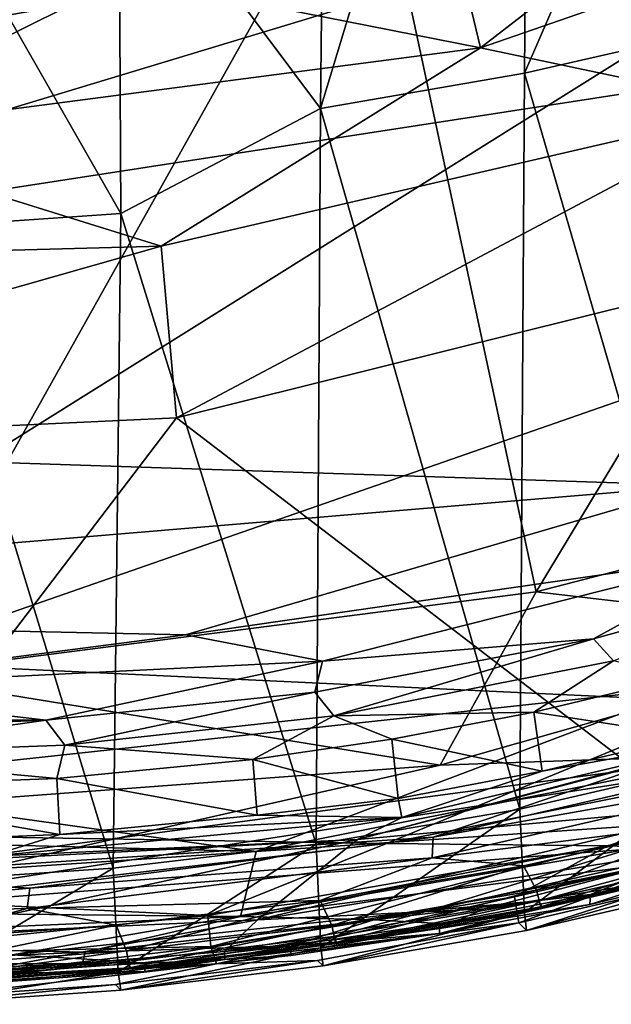
# Model space of a CAD drawing. Extents: x -41.5 to -5.3, y -77.2 to -11.6.
# Drawn here: x -22.1 to -19.6, y -77.2 to -73 of the extents above; entities that cross this region are included whole.
import ezdxf

# ---------------------------------------------------------------- set-up
doc = ezdxf.new("R2010")
doc.units = 0
doc.header["$MEASUREMENT"] = 0
doc.layers.get('0').update_dxf_attribs({"linetype": 'CONTINUOUS'})

msp = doc.modelspace()

# ---------------------------------------------------------------- linework, layer by layer
for points in [[(-28.3715, -74.658, 14.9023), (-7.2396, -58.0511, 14.9024), (-39.2988, -33.2616, 14.9024)], [(-7.2396, -58.0511, 14.9024), (-28.3715, -74.658, 14.9023), (-11.156, -62.8749, 14.9023)], [(-10.8477, -64.8858, 14.902), (-11.156, -62.8749, 14.9023), (-28.3715, -74.658, 14.9023)], [(-28.3715, -74.658, 14.9023), (-8.9147, -66.2022, 14.9023), (-10.8477, -64.8858, 14.902)], [(-14.0253, -72.4462, 14.9024), (-8.9147, -66.2022, 14.9023), (-28.3715, -74.658, 14.9023)], [(-34.2902, -72.2293, 15.3369), (-9.8915, -69.6544, 15.3369), (-28.9394, -75.4133, 15.3362)], [(-19.4151, -75.861, 15.3361), (-28.9394, -75.4133, 15.3362), (-9.8915, -69.6544, 15.3369)], [(-20.8488, -73.3636, -0.205), (-20.8286, -71.5286, -6.2367), (-19.9629, -70.443, -9.3781)], [(-19.9629, -70.443, -9.3781), (-19.985, -73.2148, -0.2112), (-20.8488, -73.3636, -0.205)], [(-19.985, -73.2148, -0.2112), (-19.9629, -70.443, -9.3781), (-19.1057, -71.1899, -6.2356)], [(-19.9358, -75.4064, 12.4023), (-17.304, -71.0472, 12.4096), (-20.6405, -72.1207, 12.3918)], [(-17.9739, -74.8999, 12.414), (-17.304, -71.0472, 12.4096), (-19.9358, -75.4064, 12.4023)], [(-19.1057, -71.1899, -6.2356), (-19.1202, -73.0177, -0.216), (-19.985, -73.2148, -0.2112)], [(-20.8286, -71.5286, -6.2367), (-20.8488, -73.3636, -0.205), (-21.7021, -72.2228, -4.2694)], [(-18.1129, -72.2403, 12.2653), (-24.7641, -76.4016, 12.2652), (-11.9615, -71.9442, 12.2652)], [(-24.7641, -76.4016, 12.2652), (-18.8464, -75.7621, 12.2641), (-11.9615, -71.9442, 12.2652)], [(-22.6799, -75.7599, 12.3919), (-20.6405, -72.1207, 12.3918), (-22.9691, -72.3509, 12.387)], [(-20.6405, -72.1207, 12.3918), (-22.6799, -75.7599, 12.3919), (-19.9358, -75.4064, 12.4023)], [(-20.1712, -73.1079, 13.7261), (-20.3025, -72.5617, 13.6436), (-18.9443, -72.1591, 13.6454)], [(-18.9443, -72.1591, 13.6454), (-17.9147, -72.3249, 13.7271), (-20.1712, -73.1079, 13.7261)], [(-24.7641, -76.4016, 12.2652), (-18.1129, -72.2403, 12.2653), (-23.8997, -73.2795, 12.2653)], [(-22.2475, -72.7966, 12.2611), (-23.8997, -73.2795, 12.2653), (-18.1129, -72.2403, 12.2653)], [(-22.5642, -72.2832, -4.2605), (-21.7021, -72.2228, -4.2694), (-21.6926, -73.8078, 0.8999)], [(-20.8488, -73.3636, -0.205), (-21.6926, -73.8078, 0.8999), (-21.7021, -72.2228, -4.2694)], [(-21.6926, -73.8078, 0.8999), (-22.5525, -73.8666, 0.9004), (-22.5642, -72.2832, -4.2605)], [(-18.9819, -73.3586, 13.7831), (-20.1712, -73.1079, 13.7261), (-17.9147, -72.3249, 13.7271)], [(-28.3715, -74.658, 14.9023), (-19.2522, -74.9574, 14.9008), (-14.0253, -72.4462, 14.9024)], [(-20.1712, -73.1079, 13.7261), (-21.6741, -72.8105, 13.6424), (-20.3025, -72.5617, 13.6436)], [(-23.0206, -73.48, 13.7252), (-23.0534, -72.9143, 13.6419), (-21.6741, -72.8105, 13.6424)], [(-21.6741, -72.8105, 13.6424), (-20.1712, -73.1079, 13.7261), (-23.0206, -73.48, 13.7252)], [(-19.985, -73.2148, -0.2112), (-19.1202, -73.0177, -0.216), (-19.1391, -76.1261, 9.7166)], [(-21.5229, -73.9452, 13.7825), (-23.0206, -73.48, 13.7252), (-20.1712, -73.1079, 13.7261)], [(-20.1712, -73.1079, 13.7261), (-18.9819, -73.3586, 13.7831), (-21.5229, -73.9452, 13.7825)], [(-20.8488, -73.3636, -0.205), (-19.985, -73.2148, -0.2112), (-20.0055, -76.3251, 9.7175)], [(-19.1391, -76.1261, 9.7166), (-20.0055, -76.3251, 9.7175), (-19.985, -73.2148, -0.2112)], [(-21.6926, -73.8078, 0.8999), (-20.8488, -73.3636, -0.205), (-20.867, -76.4735, 9.7176)], [(-21.4571, -74.6714, 13.8239), (-21.5229, -73.9452, 13.7825), (-18.9819, -73.3586, 13.7831)], [(-18.9819, -73.3586, 13.7831), (-18.0396, -73.8213, 13.8239), (-21.4571, -74.6714, 13.8239)], [(-20.0055, -76.3251, 9.7175), (-20.867, -76.4735, 9.7176), (-20.8488, -73.3636, -0.205)], [(-23.0206, -73.48, 13.7252), (-21.5229, -73.9452, 13.7825), (-24.5109, -74.0257, 13.7824)], [(-22.5525, -73.8666, 0.9004), (-21.6926, -73.8078, 0.8999), (-21.725, -76.575, 9.7178)], [(-20.867, -76.4735, 9.7176), (-21.725, -76.575, 9.7178), (-21.6926, -73.8078, 0.8999)], [(-19.5165, -76.1571, 13.8639), (-21.4571, -74.6714, 13.8239), (-18.0396, -73.8213, 13.8239)], [(-21.725, -76.575, 9.7178), (-22.581, -76.6328, 9.7179), (-22.5525, -73.8666, 0.9004)], [(-24.5929, -74.8174, 13.8269), (-24.5109, -74.0257, 13.7824), (-21.5229, -73.9452, 13.7825)], [(-21.5229, -73.9452, 13.7825), (-21.4571, -74.6714, 13.8239), (-24.5929, -74.8174, 13.8269)], [(-25.6961, -75.4968, 14.8969), (-19.2522, -74.9574, 14.9008), (-28.3715, -74.658, 14.9023)], [(-22.9384, -76.6124, 13.8642), (-24.5929, -74.8174, 13.8269), (-21.4571, -74.6714, 13.8239)], [(-21.4571, -74.6714, 13.8239), (-19.5165, -76.1571, 13.8639), (-22.9384, -76.6124, 13.8642)], [(-18.3913, -75.5877, 12.3647), (-17.9739, -74.8999, 12.414), (-19.9358, -75.4064, 12.4023)], [(-25.6961, -75.4968, 14.8969), (-21.419, -75.5884, 14.8923), (-19.2522, -74.9574, 14.9008)], [(-21.419, -75.5884, 14.8923), (-19.0344, -75.2453, 14.8833), (-19.2522, -74.9574, 14.9008)], [(-19.0344, -75.2453, 14.8833), (-21.419, -75.5884, 14.8923), (-20.8399, -75.6994, 14.8747)], [(-19.0344, -75.2453, 14.8833), (-20.8399, -75.6994, 14.8747), (-19.6931, -75.606, 14.8419)], [(-19.6931, -75.606, 14.8419), (-18.7441, -75.343, 14.8397), (-19.0344, -75.2453, 14.8833)], [(-18.7441, -75.343, 14.8397), (-19.6931, -75.606, 14.8419), (-19.6095, -75.6992, 14.7714)], [(-28.9394, -75.4133, 15.3362), (-19.4151, -75.861, 15.3361), (-21.1206, -76.5048, 15.33)], [(-21.1206, -76.5048, 15.33), (-26.0084, -76.3799, 15.331), (-28.9394, -75.4133, 15.3362)], [(-20.3424, -76.1397, 12.3561), (-19.9358, -75.4064, 12.4023), (-22.6799, -75.7599, 12.3919)], [(-19.9358, -75.4064, 12.4023), (-20.3424, -76.1397, 12.3561), (-18.3913, -75.5877, 12.3647)], [(-21.419, -75.5884, 14.8923), (-25.6961, -75.4968, 14.8969), (-23.1573, -75.8147, 14.8815)], [(-23.1573, -75.8147, 14.8815), (-20.8399, -75.6994, 14.8747), (-21.419, -75.5884, 14.8923)], [(-19.6931, -75.606, 14.8419), (-20.8722, -75.8313, 14.841), (-20.7923, -75.931, 14.7693)], [(-20.8722, -75.8313, 14.841), (-19.6931, -75.606, 14.8419), (-20.8399, -75.6994, 14.8747)], [(-20.7923, -75.931, 14.7693), (-19.6095, -75.6992, 14.7714), (-19.6931, -75.606, 14.8419)], [(-20.3424, -76.1397, 12.3561), (-18.7055, -76.0814, 12.3501), (-18.3913, -75.5877, 12.3647)], [(-20.8399, -75.6994, 14.8747), (-23.1573, -75.8147, 14.8815), (-22.0099, -75.9496, 14.8402)], [(-22.0099, -75.9496, 14.8402), (-20.8722, -75.8313, 14.841), (-20.8399, -75.6994, 14.8747)], [(-19.946, -75.9162, 14.6202), (-19.6095, -75.6992, 14.7714), (-20.7923, -75.931, 14.7693)], [(-19.6095, -75.6992, 14.7714), (-19.946, -75.9162, 14.6202), (-19.3321, -75.7695, 14.6221)], [(-24.7641, -76.4016, 12.2652), (-20.5685, -76.4705, 12.2518), (-18.8464, -75.7621, 12.2641)], [(-22.6799, -75.7599, 12.3919), (-23.332, -76.3618, 12.3566), (-20.3424, -76.1397, 12.3561)], [(-20.5685, -76.4705, 12.2518), (-18.1619, -75.9915, 12.24), (-18.8464, -75.7621, 12.2641)], [(-19.2855, -76.017, 14.2646), (-19.3321, -75.7695, 14.6221), (-19.946, -75.9162, 14.6202)], [(-23.7764, -75.9497, 14.8543), (-22.0099, -75.9496, 14.8402), (-23.1573, -75.8147, 14.8815)], [(-20.8722, -75.8313, 14.841), (-22.0099, -75.9496, 14.8402), (-21.9293, -76.0545, 14.7674)], [(-21.9293, -76.0545, 14.7674), (-20.7923, -75.931, 14.7693), (-20.8722, -75.8313, 14.841)], [(-18.9128, -75.9868, 14.2223), (-20.6923, -76.4539, 14.1989), (-18.2685, -75.8086, 14.2155)], [(-19.0404, -76.3038, 14.2164), (-18.2685, -75.8086, 14.2155), (-20.6923, -76.4539, 14.1989)], [(-18.1574, -75.9144, 15.3244), (-21.1206, -76.5048, 15.33), (-19.4151, -75.861, 15.3361)], [(-21.1206, -76.5048, 15.33), (-18.1574, -75.9144, 15.3244), (-19.033, -76.364, 15.3079)], [(-20.7923, -75.931, 14.7693), (-20.546, -76.0303, 14.6183), (-19.946, -75.9162, 14.6202)], [(-19.9107, -76.1651, 14.2603), (-19.946, -75.9162, 14.6202), (-20.546, -76.0303, 14.6183)], [(-19.946, -75.9162, 14.6202), (-19.9107, -76.1651, 14.2603), (-19.2855, -76.017, 14.2646)], [(-22.0099, -75.9496, 14.8402), (-23.7774, -76.0196, 14.8266), (-23.0438, -76.0967, 14.7682)], [(-22.0099, -75.9496, 14.8402), (-23.7764, -75.9497, 14.8543), (-23.7774, -76.0196, 14.8266)], [(-23.0438, -76.0967, 14.7682), (-21.9293, -76.0545, 14.7674), (-22.0099, -75.9496, 14.8402)], [(-21.1343, -76.1153, 14.6163), (-20.7923, -75.931, 14.7693), (-21.9293, -76.0545, 14.7674)], [(-20.7923, -75.931, 14.7693), (-21.1343, -76.1153, 14.6163), (-20.546, -76.0303, 14.6183)], [(-20.6923, -76.4539, 14.1989), (-18.9128, -75.9868, 14.2223), (-20.5038, -76.3607, 14.2088)], [(-18.1619, -75.9915, 12.24), (-20.5685, -76.4705, 12.2518), (-19.6326, -76.4811, 12.2225)], [(-19.9107, -76.1651, 14.2603), (-20.5038, -76.3607, 14.2088), (-18.9128, -75.9868, 14.2223)], [(-18.9128, -75.9868, 14.2223), (-19.2855, -76.017, 14.2646), (-19.9107, -76.1651, 14.2603)], [(-18.1619, -75.9915, 12.24), (-19.6326, -76.4811, 12.2225), (-19.1681, -76.4977, 12.1787)], [(-20.5193, -76.2802, 14.2557), (-20.546, -76.0303, 14.6183), (-21.1343, -76.1153, 14.6163)], [(-20.546, -76.0303, 14.6183), (-20.5193, -76.2802, 14.2557), (-19.9107, -76.1651, 14.2603)], [(-23.1324, -76.771, 12.3509), (-18.7055, -76.0814, 12.3501), (-20.3424, -76.1397, 12.3561)], [(-23.1324, -76.771, 12.3509), (-19.5438, -76.4953, 12.3593), (-18.7055, -76.0814, 12.3501)], [(-21.9639, -76.196, 14.6144), (-21.9293, -76.0545, 14.7674), (-23.0438, -76.0967, 14.7682)], [(-21.9293, -76.0545, 14.7674), (-21.9639, -76.196, 14.6144), (-21.1343, -76.1153, 14.6163)], [(-20.372, -76.4436, 13.8533), (-18.6802, -76.0539, 13.8533), (-18.6756, -76.1446, 13.8278)], [(-18.6802, -76.0539, 13.8533), (-20.372, -76.4436, 13.8533), (-19.5165, -76.1571, 13.8639)], [(-23.0438, -76.0967, 14.7682), (-23.068, -76.2369, 14.6131), (-21.9639, -76.196, 14.6144)], [(-21.116, -76.3504, 14.2715), (-21.1343, -76.1153, 14.6163), (-21.9639, -76.196, 14.6144)], [(-21.1343, -76.1153, 14.6163), (-21.116, -76.3504, 14.2715), (-20.5193, -76.2802, 14.2557)], [(-19.9853, -76.7622, 11.3144), (-20.0055, -76.3251, 9.7175), (-19.1391, -76.1261, 9.7166)], [(-19.1391, -76.1261, 9.7166), (-19.1189, -76.5618, 11.3144), (-19.9853, -76.7622, 11.3144)], [(-20.3424, -76.1397, 12.3561), (-23.332, -76.3618, 12.3566), (-23.1324, -76.771, 12.3509)], [(-22.9384, -76.6124, 13.8642), (-19.5165, -76.1571, 13.8639), (-20.372, -76.4436, 13.8533)], [(-20.5038, -76.3607, 14.2088), (-19.9107, -76.1651, 14.2603), (-20.5193, -76.2802, 14.2557)], [(-20.3758, -76.5321, 13.8279), (-18.6756, -76.1446, 13.8278), (-19.1346, -76.3742, 13.7496)], [(-18.6756, -76.1446, 13.8278), (-20.3758, -76.5321, 13.8279), (-20.372, -76.4436, 13.8533)], [(-21.9508, -76.4322, 14.2656), (-21.9639, -76.196, 14.6144), (-23.068, -76.2369, 14.6131)], [(-21.9639, -76.196, 14.6144), (-21.9508, -76.4322, 14.2656), (-21.116, -76.3504, 14.2715)], [(-23.068, -76.2369, 14.6131), (-23.0007, -76.4746, 14.2592), (-21.9508, -76.4322, 14.2656)], [(-21.116, -76.3504, 14.2715), (-20.5038, -76.3607, 14.2088), (-20.5193, -76.2802, 14.2557)], [(-19.0521, -76.4584, 14.2338), (-19.0404, -76.3038, 14.2164), (-21.1149, -76.7934, 14.2162)], [(-21.1149, -76.7934, 14.2162), (-19.0404, -76.3038, 14.2164), (-20.6923, -76.4539, 14.1989)], [(-20.8465, -76.912, 11.3143), (-20.867, -76.4735, 9.7176), (-20.0055, -76.3251, 9.7175)], [(-20.0055, -76.3251, 9.7175), (-19.9853, -76.7622, 11.3144), (-20.8465, -76.912, 11.3143)], [(-21.9508, -76.4322, 14.2656), (-22.246, -76.5242, 14.2048), (-20.5038, -76.3607, 14.2088)], [(-20.6923, -76.4539, 14.1989), (-20.5038, -76.3607, 14.2088), (-22.246, -76.5242, 14.2048)], [(-20.5038, -76.3607, 14.2088), (-21.116, -76.3504, 14.2715), (-21.9508, -76.4322, 14.2656)], [(-21.1869, -76.7793, 15.3075), (-19.033, -76.364, 15.3079), (-19.3577, -76.5452, 15.2807)], [(-19.033, -76.364, 15.3079), (-21.1869, -76.7793, 15.3075), (-21.1206, -76.5048, 15.33)], [(-18.6602, -76.3688, 12.3813), (-20.3877, -76.7535, 12.3813), (-19.9254, -76.7137, 12.4109)], [(-20.3877, -76.7535, 12.3813), (-18.6602, -76.3688, 12.3813), (-19.5438, -76.4953, 12.3593)], [(-19.1346, -76.3742, 13.7496), (-19.9903, -76.5649, 13.7497), (-20.3758, -76.5321, 13.8279)], [(-19.9351, -76.6682, 13.5367), (-19.9903, -76.5649, 13.7497), (-19.1346, -76.3742, 13.7496)], [(-19.1346, -76.3742, 13.7496), (-19.0741, -76.4749, 13.5369), (-19.9351, -76.6682, 13.5367)], [(-19.9254, -76.7137, 12.4109), (-19.061, -76.5199, 12.4109), (-18.6602, -76.3688, 12.3813)], [(-26.0084, -76.3799, 15.331), (-21.1206, -76.5048, 15.33), (-24.6899, -76.7425, 15.3214)], [(-20.5685, -76.4705, 12.2518), (-24.7641, -76.4016, 12.2652), (-22.6392, -76.7111, 12.2495)], [(-22.577, -76.8597, 14.2056), (-20.6923, -76.4539, 14.1989), (-23.7982, -76.6162, 14.1853)], [(-22.246, -76.5242, 14.2048), (-23.7982, -76.6162, 14.1853), (-20.6923, -76.4539, 14.1989)], [(-22.246, -76.5242, 14.2048), (-21.9508, -76.4322, 14.2656), (-23.0007, -76.4746, 14.2592)], [(-20.372, -76.4436, 13.8533), (-22.0777, -76.6601, 13.8533), (-22.9384, -76.6124, 13.8642)], [(-20.6923, -76.4539, 14.1989), (-22.577, -76.8597, 14.2056), (-21.1149, -76.7934, 14.2162)], [(-22.0777, -76.6601, 13.8533), (-20.372, -76.4436, 13.8533), (-20.3758, -76.5321, 13.8279)], [(-21.1149, -76.7934, 14.2162), (-20.1554, -76.747, 14.2432), (-19.0521, -76.4584, 14.2338)], [(-19.3686, -76.6196, 14.2668), (-19.0521, -76.4584, 14.2338), (-20.1554, -76.747, 14.2432)], [(-19.5438, -76.4953, 12.3593), (-23.1324, -76.771, 12.3509), (-22.1521, -76.9412, 12.3721)], [(-20.5685, -76.4705, 12.2518), (-22.6392, -76.7111, 12.2495), (-21.3244, -76.7746, 12.2225)], [(-22.1521, -76.9412, 12.3721), (-20.3877, -76.7535, 12.3813), (-19.5438, -76.4953, 12.3593)], [(-21.7038, -77.0147, 11.3142), (-21.725, -76.575, 9.7178), (-20.867, -76.4735, 9.7176)], [(-20.867, -76.4735, 9.7176), (-20.8465, -76.912, 11.3143), (-21.7038, -77.0147, 11.3142)], [(-21.3244, -76.7746, 12.2225), (-19.6326, -76.4811, 12.2225), (-20.5685, -76.4705, 12.2518)], [(-19.6326, -76.4811, 12.2225), (-21.3244, -76.7746, 12.2225), (-21.3119, -76.9066, 12.1788)], [(-21.3119, -76.9066, 12.1788), (-20.0277, -76.6961, 12.1786), (-19.6326, -76.4811, 12.2225)], [(-20.0277, -76.6961, 12.1786), (-19.1681, -76.4977, 12.1787), (-19.6326, -76.4811, 12.2225)], [(-19.1681, -76.4977, 12.1787), (-20.0277, -76.6961, 12.1786), (-20.0093, -76.8055, 12.0741)], [(-20.0093, -76.8055, 12.0741), (-19.1451, -76.6061, 12.0741), (-19.1681, -76.4977, 12.1787)], [(-19.9159, -76.7387, 13.1237), (-19.9351, -76.6682, 13.5367), (-19.0741, -76.4749, 13.5369)], [(-19.0741, -76.4749, 13.5369), (-19.0515, -76.5445, 13.1239), (-19.9159, -76.7387, 13.1237)], [(-24.6899, -76.7425, 15.3214), (-21.1206, -76.5048, 15.33), (-21.1869, -76.7793, 15.3075)], [(-22.0896, -76.7463, 13.8279), (-20.3758, -76.5321, 13.8279), (-20.8502, -76.7121, 13.7497)], [(-20.3758, -76.5321, 13.8279), (-22.0896, -76.7463, 13.8279), (-22.0777, -76.6601, 13.8533)], [(-19.9903, -76.5649, 13.7497), (-20.8502, -76.7121, 13.7497), (-20.3758, -76.5321, 13.8279)], [(-19.061, -76.5199, 12.4109), (-19.9254, -76.7137, 12.4109), (-19.9089, -76.7423, 12.479)], [(-19.9089, -76.7423, 12.479), (-19.0441, -76.5477, 12.479), (-19.061, -76.5199, 12.4109)], [(-19.054, -76.531, 15.2141), (-19.7063, -76.6868, 15.214), (-19.3577, -76.5452, 15.2807)], [(-19.7063, -76.6868, 15.214), (-19.054, -76.531, 15.2141), (-19.0566, -76.5728, 14.3298)], [(-22.5583, -77.0736, 11.3142), (-22.581, -76.6328, 9.7179), (-21.725, -76.575, 9.7178)], [(-21.725, -76.575, 9.7178), (-21.7038, -77.0147, 11.3142), (-22.5583, -77.0736, 11.3142)], [(-19.3577, -76.5452, 15.2807), (-20.6229, -76.7932, 15.2806), (-21.1869, -76.7793, 15.3075)], [(-20.8002, -76.8177, 13.5365), (-20.8502, -76.7121, 13.7497), (-19.9903, -76.5649, 13.7497)], [(-19.9903, -76.5649, 13.7497), (-19.9351, -76.6682, 13.5367), (-20.8002, -76.8177, 13.5365)], [(-20.6229, -76.7932, 15.2806), (-19.3577, -76.5452, 15.2807), (-19.7063, -76.6868, 15.214)], [(-19.977, -76.8379, 11.8536), (-19.9853, -76.7622, 11.3144), (-19.1189, -76.5618, 11.3144)], [(-19.1189, -76.5618, 11.3144), (-19.1112, -76.637, 11.8536), (-19.977, -76.8379, 11.8536)], [(-19.9089, -76.7423, 12.479), (-19.9159, -76.7387, 13.1237), (-19.0515, -76.5445, 13.1239)], [(-19.0515, -76.5445, 13.1239), (-19.0441, -76.5477, 12.479), (-19.9089, -76.7423, 12.479)], [(-19.0566, -76.5728, 14.3298), (-19.7088, -76.7285, 14.3294), (-19.7063, -76.6868, 15.214)], [(-19.3686, -76.6196, 14.2668), (-19.7088, -76.7285, 14.3294), (-19.0566, -76.5728, 14.3298)], [(-22.0777, -76.6601, 13.8533), (-23.4088, -76.7788, 13.8342), (-22.9384, -76.6124, 13.8642)], [(-20.1554, -76.747, 14.2432), (-20.3443, -76.8307, 14.2816), (-19.3686, -76.6196, 14.2668)], [(-19.7088, -76.7285, 14.3294), (-19.3686, -76.6196, 14.2668), (-20.3443, -76.8307, 14.2816)], [(-19.1451, -76.6061, 12.0741), (-20.0093, -76.8055, 12.0741), (-19.977, -76.8379, 11.8536)], [(-19.977, -76.8379, 11.8536), (-19.1112, -76.637, 11.8536), (-19.1451, -76.6061, 12.0741)], [(-23.4088, -76.7788, 13.8342), (-22.0777, -76.6601, 13.8533), (-22.0896, -76.7463, 13.8279)], [(-20.7847, -76.8891, 13.1237), (-20.8002, -76.8177, 13.5365), (-19.9351, -76.6682, 13.5367)], [(-19.9351, -76.6682, 13.5367), (-19.9159, -76.7387, 13.1237), (-20.7847, -76.8891, 13.1237)], [(-20.0277, -76.6961, 12.1786), (-21.3119, -76.9066, 12.1788), (-21.2877, -76.9791, 12.1183)], [(-21.2877, -76.9791, 12.1183), (-20.0093, -76.8055, 12.0741), (-20.0277, -76.6961, 12.1786)], [(-19.7063, -76.6868, 15.214), (-20.3455, -76.8096, 15.2145), (-20.6229, -76.7932, 15.2806)], [(-19.7063, -76.6868, 15.214), (-20.3443, -76.851, 14.35), (-20.3455, -76.8096, 15.2145)], [(-20.3443, -76.851, 14.35), (-19.7063, -76.6868, 15.214), (-19.7088, -76.7285, 14.3294)], [(-21.1869, -76.7793, 15.3075), (-23.728, -76.8908, 15.3074), (-24.6899, -76.7425, 15.3214)], [(-23.4088, -76.7788, 13.8342), (-22.0896, -76.7463, 13.8279), (-22.5784, -76.8776, 13.7499)], [(-22.9666, -76.9411, 12.2105), (-21.3244, -76.7746, 12.2225), (-22.6392, -76.7111, 12.2495)], [(-21.7133, -76.8162, 13.7498), (-22.5784, -76.8776, 13.7499), (-22.0896, -76.7463, 13.8279)], [(-20.8502, -76.7121, 13.7497), (-21.7133, -76.8162, 13.7498), (-22.0896, -76.7463, 13.8279)], [(-21.6686, -76.9239, 13.5364), (-21.7133, -76.8162, 13.7498), (-20.8502, -76.7121, 13.7497)], [(-20.8502, -76.7121, 13.7497), (-20.8002, -76.8177, 13.5365), (-21.6686, -76.9239, 13.5364)], [(-20.3443, -76.8307, 14.2816), (-20.1554, -76.747, 14.2432), (-21.2548, -76.9273, 14.2505)], [(-21.1149, -76.7934, 14.2162), (-21.2548, -76.9273, 14.2505), (-20.1554, -76.747, 14.2432)], [(-20.794, -76.8637, 12.4109), (-19.9254, -76.7137, 12.4109), (-20.3877, -76.7535, 12.3813)], [(-19.9254, -76.7137, 12.4109), (-20.794, -76.8637, 12.4109), (-20.7778, -76.893, 12.479)], [(-20.7778, -76.893, 12.479), (-20.7847, -76.8891, 13.1237), (-19.9159, -76.7387, 13.1237)], [(-20.7778, -76.893, 12.479), (-19.9089, -76.7423, 12.479), (-19.9254, -76.7137, 12.4109)], [(-19.9159, -76.7387, 13.1237), (-19.9089, -76.7423, 12.479), (-20.7778, -76.893, 12.479)], [(-20.3443, -76.8307, 14.2816), (-20.3443, -76.851, 14.35), (-19.7088, -76.7285, 14.3294)], [(-23.728, -76.8908, 15.3074), (-21.1869, -76.7793, 15.3075), (-21.8441, -76.9302, 15.2805)], [(-22.9666, -76.9411, 12.2105), (-21.3119, -76.9066, 12.1788), (-21.3244, -76.7746, 12.2225)], [(-20.3877, -76.7535, 12.3813), (-22.1521, -76.9412, 12.3721), (-21.6656, -76.9701, 12.4109)], [(-20.6229, -76.7932, 15.2806), (-21.8441, -76.9302, 15.2805), (-21.1869, -76.7793, 15.3075)], [(-21.8441, -76.9302, 15.2805), (-20.6229, -76.7932, 15.2806), (-20.9731, -76.904, 15.2134)], [(-21.6656, -76.9701, 12.4109), (-20.794, -76.8637, 12.4109), (-20.3877, -76.7535, 12.3813)], [(-20.3455, -76.8096, 15.2145), (-20.9731, -76.904, 15.2134), (-20.6229, -76.7932, 15.2806)], [(-20.8373, -76.9882, 11.8536), (-20.8465, -76.912, 11.3143), (-19.9853, -76.7622, 11.3144)], [(-19.9853, -76.7622, 11.3144), (-19.977, -76.8379, 11.8536), (-20.8373, -76.9882, 11.8536)], [(-22.5391, -76.9873, 13.5363), (-22.5784, -76.8776, 13.7499), (-21.7133, -76.8162, 13.7498)], [(-22.577, -76.8597, 14.2056), (-22.3056, -77.0121, 14.2476), (-21.1149, -76.7934, 14.2162)], [(-21.7133, -76.8162, 13.7498), (-21.6686, -76.9239, 13.5364), (-22.5391, -76.9873, 13.5363)], [(-21.2548, -76.9273, 14.2505), (-21.1149, -76.7934, 14.2162), (-22.3056, -77.0121, 14.2476)], [(-21.6567, -76.9959, 13.1237), (-21.6686, -76.9239, 13.5364), (-20.8002, -76.8177, 13.5365)], [(-20.8002, -76.8177, 13.5365), (-20.7847, -76.8891, 13.1237), (-21.6567, -76.9959, 13.1237)], [(-20.0093, -76.8055, 12.0741), (-21.2877, -76.9791, 12.1183), (-20.8608, -76.965, 12.0408)], [(-21.2548, -76.9273, 14.2505), (-21.2524, -76.961, 14.28), (-20.3443, -76.8307, 14.2816)], [(-20.3443, -76.851, 14.35), (-20.3443, -76.8307, 14.2816), (-21.2524, -76.961, 14.28)], [(-20.9731, -76.904, 15.2134), (-20.3455, -76.8096, 15.2145), (-20.3443, -76.851, 14.35)], [(-20.0093, -76.8055, 12.0741), (-20.8608, -76.965, 12.0408), (-20.8373, -76.9882, 11.8536)], [(-20.8373, -76.9882, 11.8536), (-19.977, -76.8379, 11.8536), (-20.0093, -76.8055, 12.0741)], [(-20.794, -76.8637, 12.4109), (-21.6656, -76.9701, 12.4109), (-21.6498, -77.0003, 12.479)], [(-21.6498, -77.0003, 12.479), (-20.7778, -76.893, 12.479), (-20.794, -76.8637, 12.4109)], [(-21.2524, -76.961, 14.28), (-20.9734, -76.9448, 14.3484), (-20.3443, -76.851, 14.35)], [(-20.3443, -76.851, 14.35), (-20.9734, -76.9448, 14.3484), (-20.9731, -76.904, 15.2134)], [(-21.8441, -76.9302, 15.2805), (-23.0351, -76.9812, 15.2804), (-23.728, -76.8908, 15.3074)], [(-21.3119, -76.9066, 12.1788), (-22.9666, -76.9411, 12.2105), (-22.5786, -77.0575, 12.1421)], [(-22.5786, -77.0575, 12.1421), (-21.2877, -76.9791, 12.1183), (-21.3119, -76.9066, 12.1788)], [(-20.9731, -76.904, 15.2134), (-21.8549, -76.9785, 15.2389), (-21.8441, -76.9302, 15.2805)], [(-20.9731, -76.904, 15.2134), (-21.5881, -76.9745, 15.1672), (-21.8549, -76.9785, 15.2389)], [(-21.6933, -77.0912, 11.8535), (-21.7038, -77.0147, 11.3142), (-20.8465, -76.912, 11.3143)], [(-20.8465, -76.912, 11.3143), (-20.8373, -76.9882, 11.8536), (-21.6933, -77.0912, 11.8535)], [(-21.6498, -77.0003, 12.479), (-21.6567, -76.9959, 13.1237), (-20.7847, -76.8891, 13.1237)], [(-20.7847, -76.8891, 13.1237), (-20.7778, -76.893, 12.479), (-21.6498, -77.0003, 12.479)], [(-20.9731, -76.904, 15.2134), (-21.5914, -77.0122, 14.3487), (-21.5881, -76.9745, 15.1672)], [(-21.5914, -77.0122, 14.3487), (-20.9731, -76.904, 15.2134), (-20.9734, -76.9448, 14.3484)], [(-23.0351, -76.9812, 15.2804), (-21.8441, -76.9302, 15.2805), (-21.8549, -76.9785, 15.2389)], [(-22.5395, -77.0335, 12.4109), (-21.6656, -76.9701, 12.4109), (-22.1521, -76.9412, 12.3721)], [(-22.5349, -77.047, 13.2319), (-22.5391, -76.9873, 13.5363), (-21.6686, -76.9239, 13.5364)], [(-21.6686, -76.9239, 13.5364), (-21.6567, -76.9959, 13.1237), (-22.5349, -77.047, 13.2319)], [(-21.2524, -76.961, 14.28), (-21.2548, -76.9273, 14.2505), (-22.3056, -77.0121, 14.2476)], [(-21.2524, -76.961, 14.28), (-21.5914, -77.0122, 14.3487), (-20.9734, -76.9448, 14.3484)], [(-21.8549, -76.9785, 15.2389), (-23.0511, -77.0288, 15.2388), (-23.0351, -76.9812, 15.2804)], [(-23.0511, -77.0288, 15.2388), (-21.8549, -76.9785, 15.2389), (-22.2003, -77.0188, 15.1667)], [(-21.2877, -76.9791, 12.1183), (-22.5786, -77.0575, 12.1421), (-22.5687, -77.1256, 12.0408)], [(-22.5687, -77.1256, 12.0408), (-21.7161, -77.0671, 12.0408), (-21.2877, -76.9791, 12.1183)], [(-21.6656, -76.9701, 12.4109), (-22.5395, -77.0335, 12.4109), (-22.5343, -77.0636, 12.4747)], [(-22.5307, -77.0665, 12.855), (-22.5349, -77.047, 13.2319), (-21.6567, -76.9959, 13.1237)], [(-22.5343, -77.0636, 12.4747), (-21.6498, -77.0003, 12.479), (-21.6656, -76.9701, 12.4109)], [(-21.6498, -77.0003, 12.479), (-22.5343, -77.0636, 12.4747), (-22.5307, -77.0665, 12.855)], [(-21.6567, -76.9959, 13.1237), (-21.6498, -77.0003, 12.479), (-22.5307, -77.0665, 12.855)], [(-22.3056, -77.0121, 14.2476), (-22.2085, -77.0567, 14.3268), (-21.2524, -76.961, 14.28)], [(-21.5914, -77.0122, 14.3487), (-21.2524, -76.961, 14.28), (-22.2085, -77.0567, 14.3268)], [(-21.5881, -76.9745, 15.1672), (-22.2003, -77.0188, 15.1667), (-21.8549, -76.9785, 15.2389)], [(-22.2003, -77.0188, 15.1667), (-21.5881, -76.9745, 15.1672), (-21.5914, -77.0122, 14.3487)], [(-21.7161, -77.0671, 12.0408), (-20.8608, -76.965, 12.0408), (-21.2877, -76.9791, 12.1183)], [(-20.8608, -76.965, 12.0408), (-21.7161, -77.0671, 12.0408), (-21.6933, -77.0912, 11.8535)], [(-21.6933, -77.0912, 11.8535), (-20.8373, -76.9882, 11.8536), (-20.8608, -76.965, 12.0408)], [(-22.5466, -77.1506, 11.8536), (-22.5583, -77.0736, 11.3142), (-21.7038, -77.0147, 11.3142)], [(-21.7038, -77.0147, 11.3142), (-21.6933, -77.0912, 11.8535), (-22.5466, -77.1506, 11.8536)], [(-21.5914, -77.0122, 14.3487), (-22.2085, -77.0567, 14.3268), (-22.2003, -77.0188, 15.1667)], [(-21.7161, -77.0671, 12.0408), (-22.5687, -77.1256, 12.0408), (-22.5466, -77.1506, 11.8536)], [(-22.5466, -77.1506, 11.8536), (-21.6933, -77.0912, 11.8535), (-21.7161, -77.0671, 12.0408)]]:
    msp.add_3dface(points)

doc.saveas('drawing.dxf')
